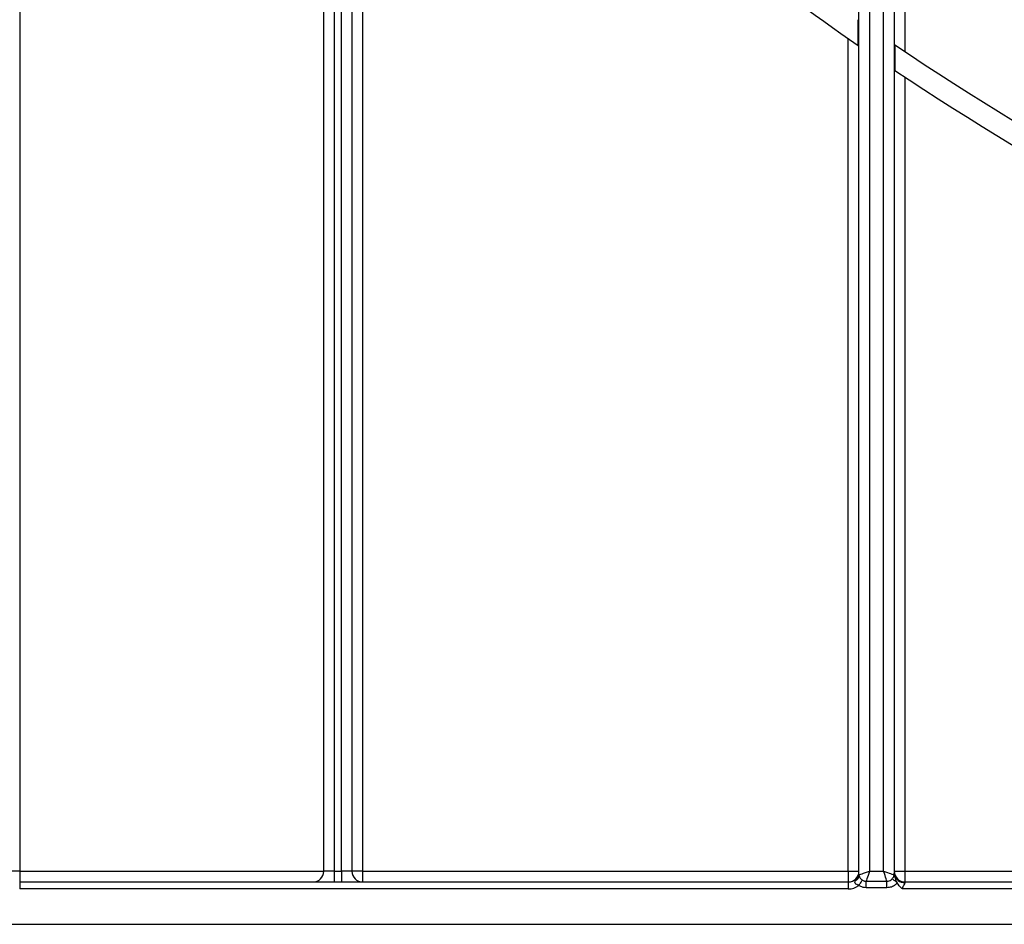
# Model space of a CAD drawing. Units: millimetres. Extents: x -1028 to 6636, y -324 to 3696.
# Drawn here: x 659 to 798, y 1259 to 1387 of the extents above; entities that cross this region are included whole.
import ezdxf

# ---------------------------------------------------------------- set-up
doc = ezdxf.new("R2010")
doc.units = ezdxf.units.MM
doc.header["$LTSCALE"] = 10

msp = doc.modelspace()

# ---------------------------------------------------------------- linework, layer by layer
at = {"color": 7, "linetype": 'Continuous', "lineweight": 25}
for p, q in [((704.5523, 1266.54522), (704.5523, 1521.20635)), ((706.05231, 1521.20635), (706.05231, 1266.54522)), ((703.55231, 1478.54522), (703.55231, 1266.54522)), ((702.0523, 1266.54522), (702.0523, 1477.04522)), ((659.05232, 1469.88007), (659.05232, 1266.54522)), ((784.25231, 1463.5074), (784.25231, 1382.4967)), ((707.55232, 1444.70966), (707.55232, 1266.54522)), ((777.7523, 1266.04522), (777.7523, 1420.7434)), ((779.25231, 1420.7434), (779.25231, 1266.54522)), ((781.2523, 1266.54522), (781.2523, 1420.7434)), ((782.75231, 1420.7434), (782.75231, 1266.29021)), ((777.66652, 1383.34746), (777.66652, 1387.00007)), ((776.25231, 1266.54522), (776.25231, 1384.32876)), ((782.8381, 1383.44774), (782.8381, 1379.83339)), ((784.25231, 1378.89244), (784.25231, 1266.54522)), ((659.05232, 1266.54522), (657.55231, 1266.54522)), ((659.05232, 1266.54522), (659.05232, 1265.04522)), ((659.05232, 1266.54522), (702.0523, 1266.54522)), ((703.55231, 1266.54522), (702.0523, 1266.54522)), ((703.55231, 1266.54522), (703.55231, 1265.04522)), ((703.55231, 1266.54522), (704.5523, 1266.54522)), ((704.5523, 1266.54522), (704.5523, 1265.04522)), ((706.05231, 1266.54522), (704.5523, 1266.54522)), ((707.55232, 1266.54522), (706.05231, 1266.54522)), ((707.55232, 1266.54522), (776.25231, 1266.54522)), ((707.55232, 1266.54522), (707.55232, 1265.04522)), ((776.25231, 1266.54522), (776.25231, 1265.04522)), ((776.25231, 1266.54522), (777.7523, 1266.54522)), ((779.25231, 1266.54522), (781.2523, 1266.54522)), ((782.7393, 1266.04955), (782.75231, 1266.29021)), ((782.7393, 1266.04955), (782.7489, 1266.07489)), ((782.7489, 1266.07489), (782.76127, 1266.14322)), ((782.75231, 1266.54522), (784.25231, 1266.54522)), ((782.76127, 1266.14322), (782.76212, 1266.14833)), ((782.76212, 1266.14833), (782.76963, 1266.08612)), ((782.76337, 1266.13537), (782.76963, 1266.08612)), ((784.25231, 1266.54522), (784.25231, 1265.04522)), ((784.25231, 1266.54522), (1234.85231, 1266.54522)), ((659.05232, 1265.04522), (659.05232, 1264.04522)), ((659.05232, 1265.04522), (776.25231, 1265.04522)), ((776.25231, 1265.04522), (776.25231, 1264.04522)), ((777.26806, 1265.22616), (777.38619, 1265.41134)), ((778.78583, 1265.14579), (781.71878, 1265.14579)), ((778.78583, 1264.21284), (778.78583, 1265.14579)), ((781.71878, 1264.21284), (781.71878, 1265.14579)), ((784.25231, 1265.04522), (784.25231, 1264.94322)), ((784.25231, 1265.04522), (1234.85231, 1265.04522)), ((776.25231, 1264.04522), (659.05232, 1264.04522)), ((781.71878, 1264.21284), (778.78583, 1264.21284)), ((1235.19901, 1264.04522), (783.9056, 1264.04522)), ((556.5523, 1259.04522), (1479.75231, 1259.04522))]:
    msp.add_line(p, q, dxfattribs=at)
at = {"color": 7, "linetype": 'Continuous', "lineweight": 25, "flags": 128}
for points in [[(777.7523, 1266.04522), (777.78113, 1266.05483), (777.86649, 1266.08328), (778.0051, 1266.12948), (778.19165, 1266.19167), (778.41895, 1266.26743), (778.67827, 1266.35388), (778.95967, 1266.44767), (779.25231, 1266.54522)], [(779.25231, 1266.54522), (779.15277, 1266.2466), (779.05721, 1265.95993), (778.96946, 1265.69669), (778.89304, 1265.46743), (778.831, 1265.28131), (778.78583, 1265.14579)], [(781.2523, 1266.54522), (781.52067, 1266.45577), (781.78037, 1266.3692), (782.02303, 1266.28831), (782.24083, 1266.21571), (782.42672, 1266.15375), (782.57472, 1266.10441), (782.68004, 1266.06931), (782.7393, 1266.04955)], [(781.71878, 1265.14579), (781.67362, 1265.28131), (781.61157, 1265.46743), (781.53515, 1265.69669), (781.4474, 1265.95993), (781.35184, 1266.2466), (781.2523, 1266.54522)], [(777.73575, 1264.53291), (777.81824, 1264.65482), (777.89891, 1264.77408), (777.97604, 1264.88808), (778.04794, 1264.99435), (778.11303, 1265.09056), (778.16991, 1265.17462), (778.21732, 1265.24471), (778.25426, 1265.29929)], [(783.18303, 1264.91725), (783.06766, 1265.00854), (782.95482, 1265.09784), (782.84693, 1265.18321), (782.74637, 1265.2628), (782.65529, 1265.33486), (782.5757, 1265.39784), (782.50933, 1265.45036), (782.45763, 1265.49128)]]:
    msp.add_lwpolyline(points, dxfattribs=at)
at = {"color": 7, "linetype": 'Continuous', "lineweight": 25}
for centre, radius, start, end in [((1009.55231, 1719.04522), 408, 221.9556721, 235.3649268), ((1009.55231, 1719.04522), 405, 235.9588496, 247.2239076), ((1009.55231, 1719.04522), 408, 236.2429807, 247.2239076), ((700.55231, 1266.54522), 1.5, 270, 0), ((707.55231, 1266.54522), 1.5, 180, 270), ((776.25231, 1266.54522), 1.5, 270, 0), ((776.96521, 1265.95608), 0.79026, 292.5335374, 0.7583563), ((776.97892, 1266.06923), 0.77375, 301.7597842, 358.2220756), ((778.75231, 1266.04522), 1, 180, 184.5125455), ((781.74509, 1266.06682), 0.99436, 355.0283916, 359.0053114), ((781.74198, 1266.04535), 1.00735, 357.2460245, 1.6805272), ((784.25231, 1266.54522), 1.5, 180, 270), ((783.96003, 1266.29002), 1.20772, 179.990879, 186.9818563), ((781.74472, 1266.04383), 1.02139, 2.0359534, 5.5840016), ((784.19428, 1266.40113), 1.45906, 192.4680252, 272.2791858), ((776.25231, 1266.54522), 2.5, 270, 306.3971106)]:
    msp.add_arc(centre, radius, start, end, dxfattribs=at)
for points, knots in [([(777.38619, 1265.41134), (777.47651, 1265.56642), (777.61926, 1265.81155), (777.72872, 1266.2006), (777.75211, 1266.4242), (777.7523, 1266.54151), (777.7523, 1266.54522)], [0, 0, 0, 0, 0.450122662, 0.71149203, 0.99088661, 1, 1, 1, 1]), ([(777.7554, 1265.96654), (777.7664, 1265.91051), (777.7895, 1265.7928), (777.92828, 1265.58347), (778.09905, 1265.41013), (778.21439, 1265.32776), (778.25426, 1265.29929)], [0, 0, 0, 0, 0.282511612, 0.593446462, 0.859465616, 1, 1, 1, 1]), ([(782.45763, 1265.49128), (782.49517, 1265.54072), (782.58075, 1265.65344), (782.68479, 1265.82298), (782.7186, 1265.92767), (782.73571, 1265.98064)], [0, 0, 0, 0, 0.278519929, 0.634944761, 1, 1, 1, 1]), ([(782.73571, 1265.98064), (782.73656, 1265.98153), (782.74102, 1265.98624), (782.74497, 1265.99216), (782.74817, 1265.99695)], [0, 0, 0, 0, 0.18937564, 1, 1, 1, 1]), ([(782.74817, 1265.99695), (782.7525, 1266.00483), (782.75946, 1266.01749), (782.76467, 1266.04803), (782.76527, 1266.07204), (782.76547, 1266.08012)], [0, 0, 0, 0, 0.522505798, 0.839388597, 1, 1, 1, 1]), ([(782.76547, 1266.08012), (782.76542, 1266.09101), (782.76533, 1266.10788), (782.76388, 1266.12817), (782.76337, 1266.13537)], [0, 0, 0, 0, 0.645615588, 1, 1, 1, 1]), ([(783.18303, 1264.91725), (783.15972, 1264.95974), (783.1082, 1265.05365), (782.92584, 1265.42665), (782.84093, 1265.78511), (782.76963, 1266.08612)], [0, 0, 0, 0, 0.116912222, 0.258431572, 1, 1, 1, 1]), ([(777.73575, 1264.53291), (777.68356, 1264.55207), (777.53853, 1264.60531), (777.35015, 1264.71968), (777.22566, 1264.85587), (777.18129, 1264.97558), (777.19374, 1265.09561), (777.24238, 1265.18106), (777.26806, 1265.22616)], [0, 0, 0, 0, 0.148664247, 0.413134279, 0.589824527, 0.69581705, 0.839448792, 1, 1, 1, 1]), ([(778.78583, 1264.21284), (778.63393, 1264.22316), (778.4146, 1264.23807), (778.05799, 1264.34633), (777.86762, 1264.45656), (777.73575, 1264.53291)], [0, 0, 0, 0, 0.409056526, 0.590654505, 1, 1, 1, 1]), ([(778.25426, 1265.29929), (778.32064, 1265.26144), (778.41661, 1265.20671), (778.5973, 1265.15443), (778.70856, 1265.14933), (778.78583, 1265.14579)], [0, 0, 0, 0, 0.406592559, 0.587827849, 1, 1, 1, 1]), ([(781.71878, 1265.14579), (781.82557, 1265.15401), (782.03793, 1265.17036), (782.2936, 1265.31057), (782.41102, 1265.43993), (782.45763, 1265.49128)], [0, 0, 0, 0, 0.3789098819, 0.7534916758, 1, 1, 1, 1]), ([(783.18303, 1264.91725), (783.0897, 1264.81468), (782.85488, 1264.55659), (782.34974, 1264.27489), (781.92906, 1264.23352), (781.71878, 1264.21284)], [0, 0, 0, 0, 0.248053531, 0.624132835, 1, 1, 1, 1]), ([(783.9056, 1264.04522), (783.90278, 1264.04753), (783.86334, 1264.07986), (783.57534, 1264.32632), (783.36596, 1264.64172), (783.18303, 1264.91725)], [0, 0, 0, 0, 0.009645676, 0.13479651, 1, 1, 1, 1]), ([(784.25231, 1264.94322), (784.24462, 1264.90686), (784.23314, 1264.85253), (784.15484, 1264.71115), (784.04525, 1264.53756), (783.95268, 1264.33191), (783.91238, 1264.1711), (783.90812, 1264.09197), (783.9056, 1264.04522)], [0, 0, 0, 0, 0.186549155, 0.278797498, 0.571429475, 0.798297219, 0.880853498, 1, 1, 1, 1])]:
    msp.add_open_spline(points, degree=3, knots=knots, dxfattribs=at)

doc.saveas('drawing.dxf')
